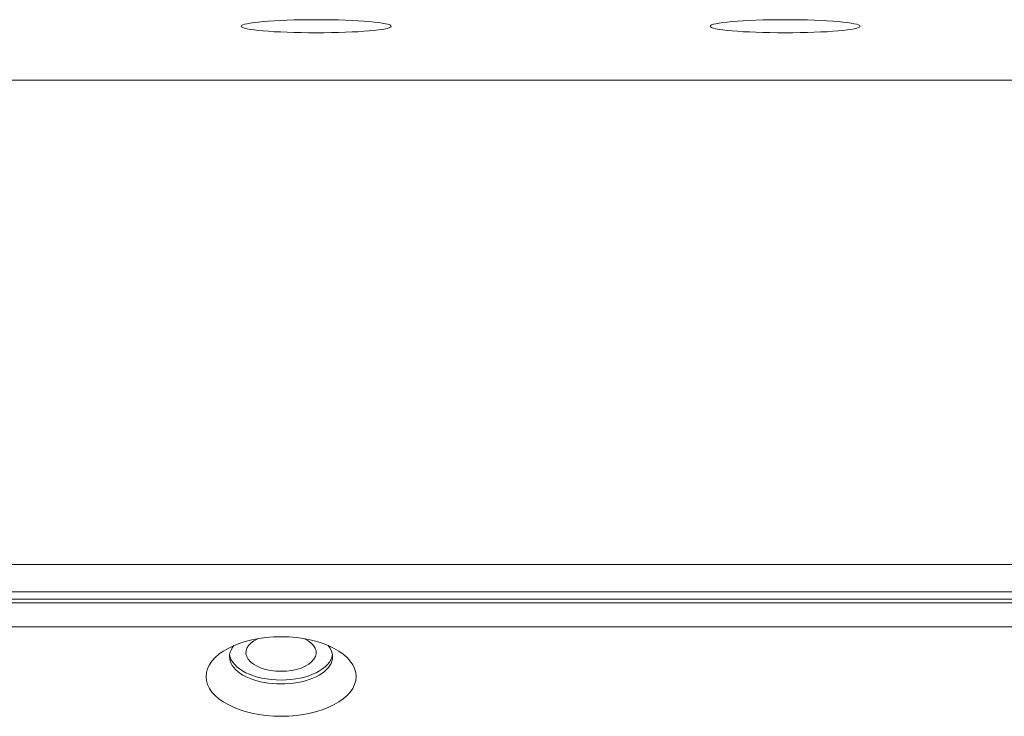
# Model space of a CAD drawing. Units: millimetres. Extents: x 25 to 2075, y 25 to 1460.
# Drawn here: x 368 to 410, y 386 to 415 of the extents above; entities that cross this region are included whole.
import ezdxf

# ---------------------------------------------------------------- set-up
doc = ezdxf.new("R2010")
doc.units = ezdxf.units.MM
doc.header["$LTSCALE"] = 5
doc.layers.add('Visible Edges(A H Standard)', color=7, linetype='Continuous', lineweight=18)
doc.layers.add('Visible Tangent Edges(A H Standard)', color=7, linetype='Continuous', lineweight=18)

msp = doc.modelspace()

# ---------------------------------------------------------------- linework, layer by layer
at = {"layer": 'Visible Edges(A H Standard)'}
for p, q in [((232.372, 390.671), (862.372, 390.671)), ((234.372, 390.502), (860.372, 390.502)), ((234.372, 389.485), (860.372, 389.485))]:
    msp.add_line(p, q, dxfattribs=at)
for centre, major_axis, ratio in [((380.872, 415.1), (3.2, 0), 0.087156), ((400.872, 415.1), (3.2, 0), 0.087156), ((379.372, 387.365), (-3.2, 0), 0.529919)]:
    msp.add_ellipse(centre, major_axis=major_axis, ratio=ratio, dxfattribs=at)
for centre, major_axis, start_param, end_param in [((379.372, 388.383), (1.5, 0), 2.298462, 7.126316), ((379.372, 388.213), (-2.2, 0), 5.868204, 9.839759), ((379.372, 388.383), (-2.2, 0), 0.072807, 3.068786)]:
    msp.add_ellipse(centre, major_axis=major_axis, ratio=0.529919, start_param=start_param, end_param=end_param, dxfattribs=at)
at = {"layer": 'Visible Tangent Edges(A H Standard)'}
for p, q in [((232.372, 412.804), (862.372, 412.804)), ((862.372, 392.148), (232.372, 392.148)), ((232.372, 390.978), (862.372, 390.978))]:
    msp.add_line(p, q, dxfattribs=at)

doc.saveas('drawing.dxf')
